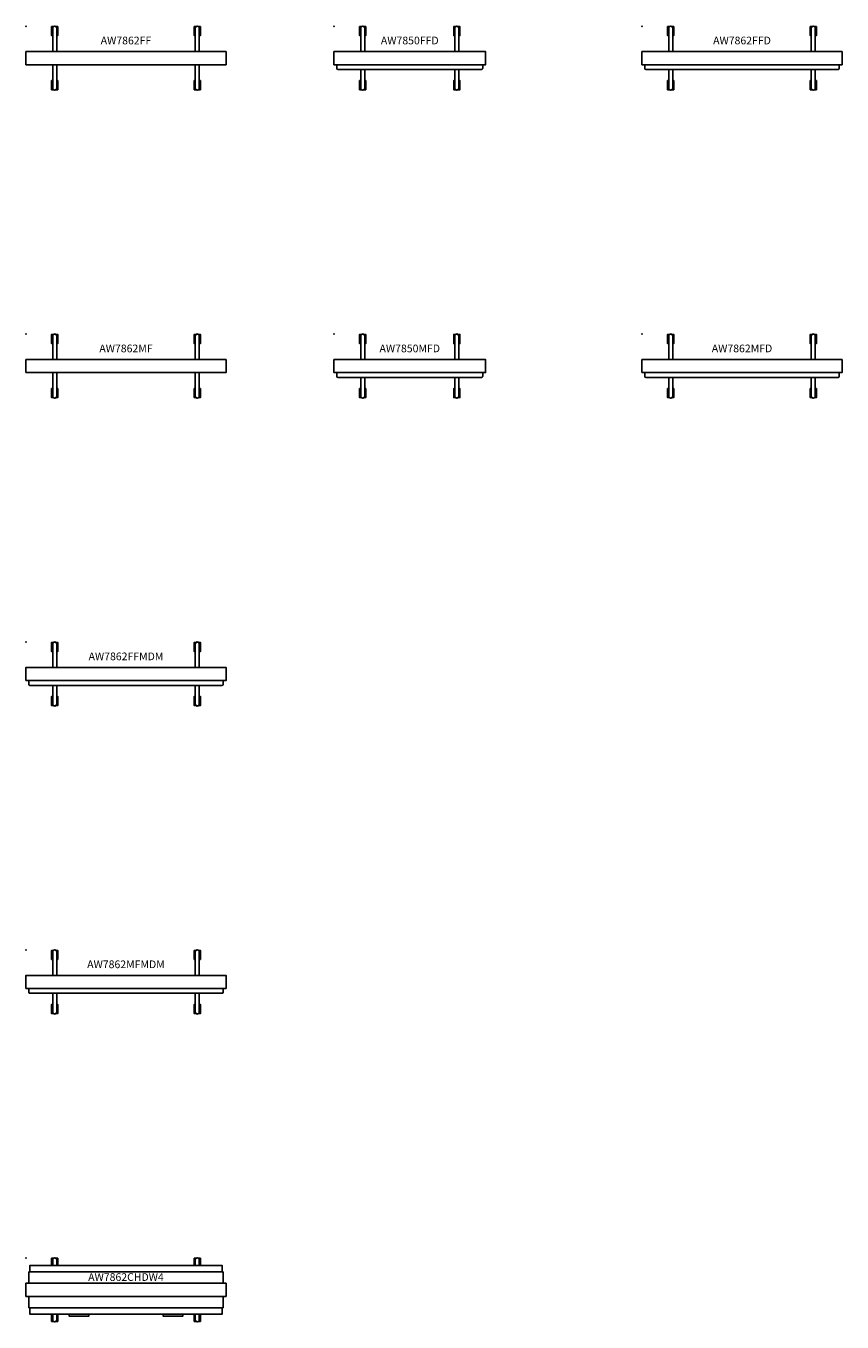
# Model space of a CAD drawing. Units: millimetres. Extents: x 0 to 24510, y -13229 to 2.
# Drawn here: x 12700 to 19430, y -10689 to 2 of the extents above; entities that cross this region are included whole.
import ezdxf
from ezdxf.enums import TextEntityAlignment as Align

# ---------------------------------------------------------------- set-up
doc = ezdxf.new("R2010")
doc.units = ezdxf.units.MM
doc.header["$MEASUREMENT"] = 0
doc.layers.add('AFUST-P-FM', color=2, linetype='Continuous')
doc.layers.add('AFUST-P-TN', color=2, linetype='Continuous', lineweight=9)
doc.styles.get("Standard").update_dxf_attribs({"font": 'arial.ttf'})

# ---------------------------------------------------------------- blocks, each defined once
blk = doc.blocks.new('AW7850FFD US 2D')
at = {"layer": 'AFUST-P-FM'}
for points in [[(39.23, -8.25), (39.23, -0.65, -1), (40.53, -0.65), (40.53, -8.25)], [(9.98, -8.25), (9.98, -0.65, 1), (8.68, -0.65), (8.68, -8.25)], [(0.93, -12.5), (0.93, -13.77, 0.365141), (1.32, -14.07), (24.61, -14.07), (47.89, -14.07, 0.365141), (48.29, -13.77), (48.29, -12.5)], [(9.98, -14.07), (9.98, -20.1, -1), (8.68, -20.1), (8.68, -14.07)], [(39.23, -14.07), (39.23, -20.1, 1), (40.53, -20.1), (40.53, -14.07)]]:
    blk.add_lwpolyline(points, format="xyb", dxfattribs=at)
for points in [[(8.68, -3.07), (8.32, -3.07), (8.32, -0.12), (8.96, -0.12)], [(9.7, -0.12), (10.34, -0.12), (10.34, -3.07), (9.98, -3.07)], [(39.51, -0.12), (38.87, -0.12), (38.87, -3.07), (39.23, -3.07)], [(40.53, -3.07), (40.89, -3.07), (40.89, -0.12), (40.25, -0.12)], [(8.68, -17.68), (8.32, -17.68), (8.32, -20.63), (8.96, -20.63)], [(9.7, -20.63), (10.34, -20.63), (10.34, -17.68), (9.98, -17.68)], [(39.51, -20.63), (38.87, -20.63), (38.87, -17.68), (39.23, -17.68)], [(40.53, -17.68), (40.89, -17.68), (40.89, -20.63), (40.25, -20.63)]]:
    blk.add_lwpolyline(points, dxfattribs=at)
blk.add_lwpolyline([(24.61, -12.5), (0, -12.5), (0, -10.37), (0, -8.25), (24.61, -8.25), (49.21, -8.25), (49.21, -10.37), (49.21, -12.5)], close=True, dxfattribs=at)
for centre, start, end in [((9.33, -0.65), 340.5366, 199.463), ((39.88, -0.65), 340.537, 199.4634), ((9.33, -20.1), 160.537, 19.4634), ((39.88, -20.1), 160.5366, 19.463)]:
    blk.add_arc(centre, 0.689, start, end, dxfattribs=at)
blk.add_point((0, 0), dxfattribs=at)
at = {"layer": 'AFUST-P-TN'}
blk.add_text('AW7850FFD', height=2.5, dxfattribs=at).set_placement((24.61, -6.68), align=Align.BOTTOM_CENTER)
blk = doc.blocks.new('AW7862FF US 2D')
at = {"layer": 'AFUST-P-FM'}
for points in [[(9.98, -8.25), (9.98, -0.65, 1), (8.68, -0.65), (8.68, -8.25)], [(54.98, -8.25), (54.98, -0.65, -1), (56.28, -0.65), (56.28, -8.25)], [(9.98, -12.5), (9.98, -20.1, -1), (8.68, -20.1), (8.68, -12.5)], [(54.98, -12.5), (54.98, -20.1, 1), (56.28, -20.1), (56.28, -12.5)]]:
    blk.add_lwpolyline(points, format="xyb", dxfattribs=at)
for points in [[(8.68, -3.07), (8.32, -3.07), (8.32, -0.12), (8.96, -0.12)], [(9.7, -0.12), (10.34, -0.12), (10.34, -3.07), (9.98, -3.07)], [(55.26, -0.12), (54.62, -0.12), (54.62, -3.07), (54.98, -3.07)], [(56.28, -3.07), (56.64, -3.07), (56.64, -0.12), (56, -0.12)], [(8.68, -17.68), (8.32, -17.68), (8.32, -20.63), (8.96, -20.63)], [(9.7, -20.63), (10.34, -20.63), (10.34, -17.68), (9.98, -17.68)], [(55.26, -20.63), (54.62, -20.63), (54.62, -17.68), (54.98, -17.68)], [(56.28, -17.68), (56.64, -17.68), (56.64, -20.63), (56, -20.63)]]:
    blk.add_lwpolyline(points, dxfattribs=at)
blk.add_lwpolyline([(0, -12.5), (64.96, -12.5), (64.96, -10.37), (64.96, -8.25), (0, -8.25), (0, -10.37)], close=True, dxfattribs=at)
for centre, start, end in [((9.33, -0.65), 340.5366, 199.463), ((55.63, -0.65), 340.537, 199.4634), ((9.33, -20.1), 160.537, 19.4634), ((55.63, -20.1), 160.5366, 19.463)]:
    blk.add_arc(centre, 0.689, start, end, dxfattribs=at)
blk.add_point((0, 0), dxfattribs=at)
at = {"layer": 'AFUST-P-TN'}
blk.add_text('AW7862FF', height=2.5, dxfattribs=at).set_placement((32.48, -6.68), align=Align.BOTTOM_CENTER)
blk = doc.blocks.new('AW7862FFD US 2D')
at = {"layer": 'AFUST-P-FM'}
for points in [[(9.98, -8.25), (9.98, -0.65, 1), (8.68, -0.65), (8.68, -8.25)], [(54.98, -8.25), (54.98, -0.65, -1), (56.28, -0.65), (56.28, -8.25)], [(64.04, -12.5), (64.04, -13.77, -0.365141), (63.64, -14.07), (32.48, -14.07), (1.32, -14.07, -0.365141), (0.93, -13.77), (0.93, -12.5)], [(9.98, -14.07), (9.98, -20.1, -1), (8.68, -20.1), (8.68, -14.07)], [(54.98, -14.07), (54.98, -20.1, 1), (56.28, -20.1), (56.28, -14.07)]]:
    blk.add_lwpolyline(points, format="xyb", dxfattribs=at)
for points in [[(8.68, -3.07), (8.32, -3.07), (8.32, -0.12), (8.96, -0.12)], [(9.7, -0.12), (10.34, -0.12), (10.34, -3.07), (9.98, -3.07)], [(55.26, -0.12), (54.62, -0.12), (54.62, -3.07), (54.98, -3.07)], [(56.28, -3.07), (56.64, -3.07), (56.64, -0.12), (56, -0.12)], [(8.68, -17.68), (8.32, -17.68), (8.32, -20.63), (8.96, -20.63)], [(9.7, -20.63), (10.34, -20.63), (10.34, -17.68), (9.98, -17.68)], [(55.26, -20.63), (54.62, -20.63), (54.62, -17.68), (54.98, -17.68)], [(56.28, -17.68), (56.64, -17.68), (56.64, -20.63), (56, -20.63)]]:
    blk.add_lwpolyline(points, dxfattribs=at)
blk.add_lwpolyline([(0, -12.5), (64.96, -12.5), (64.96, -10.37), (64.96, -8.25), (0, -8.25), (0, -10.37)], close=True, dxfattribs=at)
for centre, start, end in [((9.33, -0.65), 340.5366, 199.463), ((55.63, -0.65), 340.537, 199.4634), ((9.33, -20.1), 160.537, 19.4634), ((55.63, -20.1), 160.5366, 19.463)]:
    blk.add_arc(centre, 0.689, start, end, dxfattribs=at)
blk.add_point((0, 0), dxfattribs=at)
at = {"layer": 'AFUST-P-TN'}
blk.add_text('AW7862FFD', height=2.5, dxfattribs=at).set_placement((32.48, -6.68), align=Align.BOTTOM_CENTER)
blk = doc.blocks.new('AW7862CHDW4 US 2D')
at = {"layer": 'AFUST-P-FM'}
for points in [[(63.74, -4.56), (63.74, -2.5), (1.22, -2.5), (1.22, -4.56)], [(8.32, -2.5), (8.32, -0.12), (8.96, -0.12)], [(9.7, -0.12), (10.34, -0.12), (10.34, -2.5)], [(55.26, -0.12), (54.62, -0.12), (54.62, -2.5)], [(56.64, -2.5), (56.64, -0.12), (56, -0.12)], [(0.96, -8.25), (0.96, -4.56), (64, -4.56), (64, -8.25)], [(64, -12.5), (64, -16.19), (0.96, -16.19), (0.96, -12.5)], [(1.22, -16.19), (1.22, -18.25), (63.74, -18.25), (63.74, -16.19)], [(8.32, -18.25), (8.32, -20.63), (8.96, -20.63)], [(9.7, -20.63), (10.34, -20.63), (10.34, -18.25)], [(14.07, -18.25), (14.07, -18.94), (20.37, -18.94), (20.37, -18.25)], [(50.89, -18.25), (50.89, -18.94), (44.59, -18.94), (44.59, -18.25)], [(55.26, -20.63), (54.62, -20.63), (54.62, -18.25)], [(56.64, -18.25), (56.64, -20.63), (56, -20.63)]]:
    blk.add_lwpolyline(points, dxfattribs=at)
for points in [[(9.98, -2.5), (9.98, -0.65, 1), (8.68, -0.65), (8.68, -2.5)], [(54.98, -2.5), (54.98, -0.65, -1), (56.28, -0.65), (56.28, -2.5)], [(9.98, -18.25), (9.98, -20.1, -1), (8.68, -20.1), (8.68, -18.25)], [(54.98, -18.25), (54.98, -20.1, 1), (56.28, -20.1), (56.28, -18.25)]]:
    blk.add_lwpolyline(points, format="xyb", dxfattribs=at)
blk.add_lwpolyline([(0, -12.5), (64.96, -12.5), (64.96, -10.37), (64.96, -8.25), (0, -8.25), (0, -10.37)], close=True, dxfattribs=at)
for centre, start, end in [((9.33, -0.65), 340.5366, 199.463), ((55.63, -0.65), 340.537, 199.4634), ((9.33, -20.1), 160.537, 19.4634), ((55.63, -20.1), 160.5366, 19.463)]:
    blk.add_arc(centre, 0.689, start, end, dxfattribs=at)
blk.add_point((0, 0), dxfattribs=at)
at = {"layer": 'AFUST-P-TN'}
blk.add_text('AW7862CHDW4', height=2.5, dxfattribs=at).set_placement((32.48, -8.25), align=Align.BOTTOM_CENTER)
blk = doc.blocks.new('AW7862FFMDM US 2D')
at = {"layer": 'AFUST-P-FM'}
for points in [[(9.98, -8.25), (9.98, -0.65, 1), (8.68, -0.65), (8.68, -8.25)], [(54.98, -8.25), (54.98, -0.65, -1), (56.28, -0.65), (56.28, -8.25)], [(64.04, -12.5), (64.04, -13.77, -0.365141), (63.64, -14.07), (32.48, -14.07), (1.32, -14.07, -0.365141), (0.93, -13.77), (0.93, -12.5)], [(9.98, -14.07), (9.98, -20.1, -1), (8.68, -20.1), (8.68, -14.07)], [(54.98, -14.07), (54.98, -20.1, 1), (56.28, -20.1), (56.28, -14.07)]]:
    blk.add_lwpolyline(points, format="xyb", dxfattribs=at)
for points in [[(8.68, -3.07), (8.32, -3.07), (8.32, -0.12), (8.96, -0.12)], [(9.7, -0.12), (10.34, -0.12), (10.34, -3.07), (9.98, -3.07)], [(55.26, -0.12), (54.62, -0.12), (54.62, -3.07), (54.98, -3.07)], [(56.28, -3.07), (56.64, -3.07), (56.64, -0.12), (56, -0.12)], [(8.68, -17.68), (8.32, -17.68), (8.32, -20.63), (8.96, -20.63)], [(9.7, -20.63), (10.34, -20.63), (10.34, -17.68), (9.98, -17.68)], [(55.26, -20.63), (54.62, -20.63), (54.62, -17.68), (54.98, -17.68)], [(56.28, -17.68), (56.64, -17.68), (56.64, -20.63), (56, -20.63)]]:
    blk.add_lwpolyline(points, dxfattribs=at)
blk.add_lwpolyline([(0, -12.5), (64.96, -12.5), (64.96, -10.37), (64.96, -8.25), (0, -8.25), (0, -10.37)], close=True, dxfattribs=at)
for centre, start, end in [((9.33, -0.65), 340.5366, 199.463), ((55.63, -0.65), 340.537, 199.4634), ((9.33, -20.1), 160.537, 19.4634), ((55.63, -20.1), 160.5366, 19.463)]:
    blk.add_arc(centre, 0.689, start, end, dxfattribs=at)
blk.add_point((0, 0), dxfattribs=at)
at = {"layer": 'AFUST-P-TN'}
blk.add_text('AW7862FFMDM', height=2.5, dxfattribs=at).set_placement((32.48, -6.68), align=Align.BOTTOM_CENTER)
blk = doc.blocks.new('AW7862MFMDM US 2D')
at = {"layer": 'AFUST-P-FM'}
for points in [[(9.98, -8.25), (9.98, -0.65, 1), (8.68, -0.65), (8.68, -8.25)], [(54.98, -8.25), (54.98, -0.65, -1), (56.28, -0.65), (56.28, -8.25)], [(64.04, -12.5), (64.04, -13.77, -0.365141), (63.64, -14.07), (32.48, -14.07), (1.32, -14.07, -0.365141), (0.93, -13.77), (0.93, -12.5)], [(9.98, -14.07), (9.98, -20.1, -1), (8.68, -20.1), (8.68, -14.07)], [(54.98, -14.07), (54.98, -20.1, 1), (56.28, -20.1), (56.28, -14.07)]]:
    blk.add_lwpolyline(points, format="xyb", dxfattribs=at)
for points in [[(8.68, -3.07), (8.32, -3.07), (8.32, -0.12), (8.96, -0.12)], [(9.7, -0.12), (10.34, -0.12), (10.34, -3.07), (9.98, -3.07)], [(55.26, -0.12), (54.62, -0.12), (54.62, -3.07), (54.98, -3.07)], [(56.28, -3.07), (56.64, -3.07), (56.64, -0.12), (56, -0.12)], [(8.68, -17.68), (8.32, -17.68), (8.32, -20.63), (8.96, -20.63)], [(9.7, -20.63), (10.34, -20.63), (10.34, -17.68), (9.98, -17.68)], [(55.26, -20.63), (54.62, -20.63), (54.62, -17.68), (54.98, -17.68)], [(56.28, -17.68), (56.64, -17.68), (56.64, -20.63), (56, -20.63)]]:
    blk.add_lwpolyline(points, dxfattribs=at)
blk.add_lwpolyline([(0, -12.5), (64.96, -12.5), (64.96, -10.37), (64.96, -8.25), (0, -8.25), (0, -10.37)], close=True, dxfattribs=at)
for centre, start, end in [((9.33, -0.65), 340.5366, 199.463), ((55.63, -0.65), 340.537, 199.4634), ((9.33, -20.1), 160.537, 19.4634), ((55.63, -20.1), 160.5366, 19.463)]:
    blk.add_arc(centre, 0.689, start, end, dxfattribs=at)
blk.add_point((0, 0), dxfattribs=at)
at = {"layer": 'AFUST-P-TN'}
blk.add_text('AW7862MFMDM', height=2.5, dxfattribs=at).set_placement((32.48, -6.68), align=Align.BOTTOM_CENTER)
blk = doc.blocks.new('AW7862MF US 2D')
at = {"layer": 'AFUST-P-FM'}
for points in [[(9.98, -8.25), (9.98, -0.65, 1), (8.68, -0.65), (8.68, -8.25)], [(54.98, -8.25), (54.98, -0.65, -1), (56.28, -0.65), (56.28, -8.25)], [(9.98, -12.5), (9.98, -20.1, -1), (8.68, -20.1), (8.68, -12.5)], [(54.98, -12.5), (54.98, -20.1, 1), (56.28, -20.1), (56.28, -12.5)]]:
    blk.add_lwpolyline(points, format="xyb", dxfattribs=at)
for points in [[(8.68, -3.07), (8.32, -3.07), (8.32, -0.12), (8.96, -0.12)], [(9.7, -0.12), (10.34, -0.12), (10.34, -3.07), (9.98, -3.07)], [(55.26, -0.12), (54.62, -0.12), (54.62, -3.07), (54.98, -3.07)], [(56.28, -3.07), (56.64, -3.07), (56.64, -0.12), (56, -0.12)], [(8.68, -17.68), (8.32, -17.68), (8.32, -20.63), (8.96, -20.63)], [(9.7, -20.63), (10.34, -20.63), (10.34, -17.68), (9.98, -17.68)], [(55.26, -20.63), (54.62, -20.63), (54.62, -17.68), (54.98, -17.68)], [(56.28, -17.68), (56.64, -17.68), (56.64, -20.63), (56, -20.63)]]:
    blk.add_lwpolyline(points, dxfattribs=at)
blk.add_lwpolyline([(0, -12.5), (64.96, -12.5), (64.96, -10.37), (64.96, -8.25), (0, -8.25), (0, -10.37)], close=True, dxfattribs=at)
for centre, start, end in [((9.33, -0.65), 340.5366, 199.463), ((55.63, -0.65), 340.537, 199.4634), ((9.33, -20.1), 160.537, 19.4634), ((55.63, -20.1), 160.5366, 19.463)]:
    blk.add_arc(centre, 0.689, start, end, dxfattribs=at)
blk.add_point((0, 0), dxfattribs=at)
at = {"layer": 'AFUST-P-TN'}
blk.add_text('AW7862MF', height=2.5, dxfattribs=at).set_placement((32.48, -6.68), align=Align.BOTTOM_CENTER)
blk = doc.blocks.new('AW7862MFD US 2D')
at = {"layer": 'AFUST-P-FM'}
for points in [[(9.98, -8.25), (9.98, -0.65, 1), (8.68, -0.65), (8.68, -8.25)], [(54.98, -8.25), (54.98, -0.65, -1), (56.28, -0.65), (56.28, -8.25)], [(64.04, -12.5), (64.04, -13.77, -0.365141), (63.64, -14.07), (32.48, -14.07), (1.32, -14.07, -0.365141), (0.93, -13.77), (0.93, -12.5)], [(9.98, -14.07), (9.98, -20.1, -1), (8.68, -20.1), (8.68, -14.07)], [(54.98, -14.07), (54.98, -20.1, 1), (56.28, -20.1), (56.28, -14.07)]]:
    blk.add_lwpolyline(points, format="xyb", dxfattribs=at)
for points in [[(8.68, -3.07), (8.32, -3.07), (8.32, -0.12), (8.96, -0.12)], [(9.7, -0.12), (10.34, -0.12), (10.34, -3.07), (9.98, -3.07)], [(55.26, -0.12), (54.62, -0.12), (54.62, -3.07), (54.98, -3.07)], [(56.28, -3.07), (56.64, -3.07), (56.64, -0.12), (56, -0.12)], [(8.68, -17.68), (8.32, -17.68), (8.32, -20.63), (8.96, -20.63)], [(9.7, -20.63), (10.34, -20.63), (10.34, -17.68), (9.98, -17.68)], [(55.26, -20.63), (54.62, -20.63), (54.62, -17.68), (54.98, -17.68)], [(56.28, -17.68), (56.64, -17.68), (56.64, -20.63), (56, -20.63)]]:
    blk.add_lwpolyline(points, dxfattribs=at)
blk.add_lwpolyline([(0, -12.5), (64.96, -12.5), (64.96, -10.37), (64.96, -8.25), (0, -8.25), (0, -10.37)], close=True, dxfattribs=at)
for centre, start, end in [((9.33, -0.65), 340.5366, 199.463), ((55.63, -0.65), 340.537, 199.4634), ((9.33, -20.1), 160.537, 19.4634), ((55.63, -20.1), 160.5366, 19.463)]:
    blk.add_arc(centre, 0.689, start, end, dxfattribs=at)
blk.add_point((0, 0), dxfattribs=at)
at = {"layer": 'AFUST-P-TN'}
blk.add_text('AW7862MFD', height=2.5, dxfattribs=at).set_placement((32.48, -6.68), align=Align.BOTTOM_CENTER)
blk = doc.blocks.new('AW7850MFD US 2D')
at = {"layer": 'AFUST-P-FM'}
for points in [[(39.23, -8.25), (39.23, -0.65, -1), (40.53, -0.65), (40.53, -8.25)], [(9.98, -8.25), (9.98, -0.65, 1), (8.68, -0.65), (8.68, -8.25)], [(0.93, -12.5), (0.93, -13.77, 0.365141), (1.32, -14.07), (24.61, -14.07), (47.89, -14.07, 0.365141), (48.29, -13.77), (48.29, -12.5)], [(9.98, -14.07), (9.98, -20.1, -1), (8.68, -20.1), (8.68, -14.07)], [(39.23, -14.07), (39.23, -20.1, 1), (40.53, -20.1), (40.53, -14.07)]]:
    blk.add_lwpolyline(points, format="xyb", dxfattribs=at)
for points in [[(8.68, -3.07), (8.32, -3.07), (8.32, -0.12), (8.96, -0.12)], [(9.7, -0.12), (10.34, -0.12), (10.34, -3.07), (9.98, -3.07)], [(39.51, -0.12), (38.87, -0.12), (38.87, -3.07), (39.23, -3.07)], [(40.53, -3.07), (40.89, -3.07), (40.89, -0.12), (40.25, -0.12)], [(8.68, -17.68), (8.32, -17.68), (8.32, -20.63), (8.96, -20.63)], [(9.7, -20.63), (10.34, -20.63), (10.34, -17.68), (9.98, -17.68)], [(39.51, -20.63), (38.87, -20.63), (38.87, -17.68), (39.23, -17.68)], [(40.53, -17.68), (40.89, -17.68), (40.89, -20.63), (40.25, -20.63)]]:
    blk.add_lwpolyline(points, dxfattribs=at)
blk.add_lwpolyline([(24.61, -12.5), (0, -12.5), (0, -10.37), (0, -8.25), (24.61, -8.25), (49.21, -8.25), (49.21, -10.37), (49.21, -12.5)], close=True, dxfattribs=at)
for centre, start, end in [((9.33, -0.65), 340.5366, 199.463), ((39.88, -0.65), 340.537, 199.4634), ((9.33, -20.1), 160.537, 19.4634), ((39.88, -20.1), 160.5366, 19.463)]:
    blk.add_arc(centre, 0.689, start, end, dxfattribs=at)
blk.add_point((0, 0), dxfattribs=at)
at = {"layer": 'AFUST-P-TN'}
blk.add_text('AW7850MFD', height=2.5, dxfattribs=at).set_placement((24.61, -6.68), align=Align.BOTTOM_CENTER)

msp = doc.modelspace()

# ---------------------------------------------------------------- block references
at = {"xscale": 25.4, "yscale": 25.4, "zscale": 25.4}
for name, p in [('AW7862FF US 2D', (12700, 0)), ('AW7850FFD US 2D', (15240, 0)), ('AW7862FFD US 2D', (17780, 0)), ('AW7862MF US 2D', (12700, -2540)), ('AW7850MFD US 2D', (15240, -2540)), ('AW7862MFD US 2D', (17780, -2540)), ('AW7862FFMDM US 2D', (12700, -5080)), ('AW7862MFMDM US 2D', (12700, -7620)), ('AW7862CHDW4 US 2D', (12700, -10160))]:
    msp.add_blockref(name, p, dxfattribs=at)

doc.saveas('drawing.dxf')
